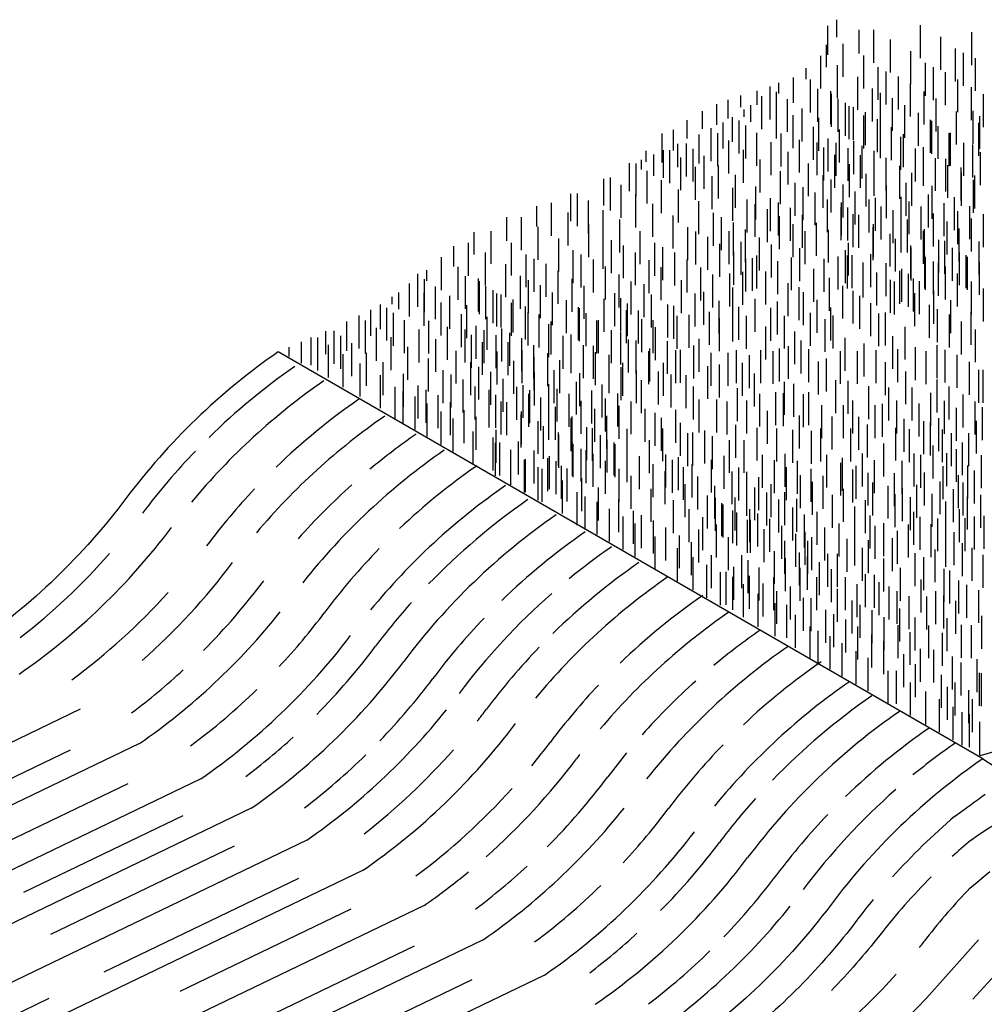
# Model space of a CAD drawing. Units: feet. Extents: x 10.4 to 91.5, y -1.3 to 33.7.
# Drawn here: x 16 to 16.9, y 4 to 4.9 of the extents above; entities that cross this region are included whole.
import ezdxf

# ---------------------------------------------------------------- set-up
doc = ezdxf.new("R2010")
doc.units = ezdxf.units.FT
doc.header["$LTSCALE"] = 40
doc.header["$MEASUREMENT"] = 0
doc.layers.get('0').update_dxf_attribs({"linetype": 'CONTINUOUS'})
for name, color, linetype in [('ENTRANCE', 3, 'CONTINUOUS'), ('GRASS', 60, 'CONTINUOUS'), ('SHADING', 33, 'CONTINUOUS')]:
    doc.layers.add(name, color=color, linetype=linetype)

msp = doc.modelspace()

# ---------------------------------------------------------------- linework, layer by layer
at = {"color": 3}
msp.add_line((16.86453, 4.22543), (16.21458, 4.60068), dxfattribs=at)
msp.add_lwpolyline([(16.21458, 4.60068, 0.080638), (16.074, 4.4654, -0.080638), (15.93341, 4.33011), (15.49454, 4.11896)], format="xyb", dxfattribs=at)
at = {"color": 1}
msp.add_lwpolyline([(16.86453, 4.22543), (16.8759, 4.21793), (16.88577, 4.21108), (16.89432, 4.20482), (16.90172, 4.19909), (16.90813, 4.19382), (16.91374, 4.18895), (16.91871, 4.18441), (16.92321, 4.18015), (16.9274, 4.1761), (16.93131, 4.17224), (16.93499, 4.16855), (16.93847, 4.16501), (16.94176, 4.1616), (16.9449, 4.1583), (16.94791, 4.1551), (16.95083, 4.15197), (16.95369, 4.14889), (16.95648, 4.14587), (16.96032, 4.14172)], dxfattribs=at)
msp.add_arc((16.97667, 3.86002), 0.60881, 142.63764, 143.11988, dxfattribs=at)
at = {"layer": 'ENTRANCE', "color": 60}
for p, q in [((16.72979, 4.89097), (16.72979, 4.9072)), ((16.72163, 4.87468), (16.72163, 4.90145)), ((16.75045, 4.87606), (16.75045, 4.89775)), ((16.76392, 4.86733), (16.76392, 4.89773)), ((16.80711, 4.87176), (16.80711, 4.90216)), ((16.7794, 4.85859), (16.7794, 4.88899)), ((16.82596, 4.86101), (16.82596, 4.89141)), ((16.85461, 4.86517), (16.85461, 4.89557)), ((16.72038, 4.86337), (16.72038, 4.88399)), ((16.73586, 4.85464), (16.73586, 4.88504)), ((16.79825, 4.84783), (16.79825, 4.87823)), ((16.83942, 4.85025), (16.83942, 4.88065)), ((16.7151, 4.84361), (16.7151, 4.87401)), ((16.75471, 4.84388), (16.75471, 4.87428)), ((16.84682, 4.84622), (16.84682, 4.87662)), ((16.85793, 4.84143), (16.85793, 4.87183)), ((16.70164, 4.85235), (16.70164, 4.8624)), ((16.73058, 4.83488), (16.73058, 4.86528)), ((16.76817, 4.83313), (16.76817, 4.86353)), ((16.77558, 4.82909), (16.77558, 4.85949)), ((16.81171, 4.83708), (16.81171, 4.86748)), ((16.81912, 4.83305), (16.81912, 4.86345)), ((16.74943, 4.82412), (16.74943, 4.85452)), ((16.78669, 4.8243), (16.78669, 4.8547)), ((16.83022, 4.82825), (16.83022, 4.85865)), ((16.45922, 4.50199), (16.45922, 4.53239)), ((16.63661, 4.50301), (16.63661, 4.53341)), ((16.75816, 4.50326), (16.75816, 4.53366)), ((16.39443, 4.49703), (16.39443, 4.52743)), ((16.41579, 4.49832), (16.41579, 4.52872)), ((16.47321, 4.49585), (16.47321, 4.52625)), ((16.47353, 4.49373), (16.47353, 4.52413)), ((16.49926, 4.50086), (16.49926, 4.53126)), ((16.50466, 4.50013), (16.50466, 4.53053)), ((16.51184, 4.4936), (16.51184, 4.524)), ((16.53641, 4.49947), (16.53641, 4.52987)), ((16.56933, 4.49983), (16.56933, 4.53023)), ((16.59254, 4.49525), (16.59254, 4.52565)), ((16.59722, 4.49587), (16.59722, 4.52627)), ((16.60809, 4.49784), (16.60809, 4.52824)), ((16.65648, 4.50043), (16.65648, 4.53083)), ((16.67463, 4.49956), (16.67463, 4.52996)), ((16.68948, 4.4985), (16.68948, 4.5289)), ((16.70663, 4.49757), (16.70663, 4.52797)), ((16.71524, 4.49956), (16.71524, 4.52996)), ((16.74289, 4.49956), (16.74289, 4.52996)), ((16.78437, 4.50043), (16.78437, 4.53083)), ((16.79698, 4.49896), (16.79698, 4.52936)), ((16.82744, 4.49888), (16.82744, 4.52928)), ((16.83579, 4.49526), (16.83579, 4.52566)), ((16.85183, 4.49526), (16.85183, 4.52566)), ((16.41303, 4.49142), (16.41303, 4.52182)), ((16.415, 4.48643), (16.415, 4.51683)), ((16.41909, 4.48672), (16.41909, 4.51712)), ((16.43636, 4.48772), (16.43636, 4.51812)), ((16.48611, 4.48647), (16.48611, 4.51687)), ((16.48668, 4.4851), (16.48668, 4.5155)), ((16.51812, 4.48938), (16.51812, 4.51978)), ((16.52446, 4.48674), (16.52446, 4.51714)), ((16.52552, 4.48534), (16.52552, 4.51574)), ((16.55698, 4.48887), (16.55698, 4.51927)), ((16.61513, 4.49262), (16.61513, 4.52302)), ((16.63076, 4.48905), (16.63076, 4.51945)), ((16.64444, 4.48905), (16.64444, 4.51945)), ((16.77314, 4.48576), (16.77314, 4.51616)), ((16.81872, 4.48388), (16.81872, 4.51428)), ((16.84597, 4.4869), (16.84597, 4.5173)), ((16.42919, 4.47999), (16.42919, 4.51039)), ((16.42931, 4.47817), (16.42931, 4.50857)), ((16.45066, 4.47946), (16.45066, 4.50986)), ((16.49408, 4.48106), (16.49408, 4.51146)), ((16.49874, 4.4796), (16.49874, 4.51)), ((16.50519, 4.47627), (16.50519, 4.50667)), ((16.53663, 4.48055), (16.53663, 4.51095)), ((16.57219, 4.47557), (16.57219, 4.50597)), ((16.6613, 4.47535), (16.6613, 4.50575)), ((16.68241, 4.47627), (16.68241, 4.50667)), ((16.72076, 4.47551), (16.72076, 4.50591)), ((16.75349, 4.47673), (16.75349, 4.50713)), ((16.80112, 4.47657), (16.80112, 4.50697)), ((16.80738, 4.47549), (16.80738, 4.50589)), ((16.83134, 4.47702), (16.83134, 4.50742)), ((16.84046, 4.48076), (16.84046, 4.51116)), ((16.86323, 4.47503), (16.86323, 4.50543)), ((16.44189, 4.47091), (16.44189, 4.50131)), ((16.44265, 4.47126), (16.44265, 4.50166)), ((16.46324, 4.4722), (16.46324, 4.5026)), ((16.465, 4.47414), (16.465, 4.50454)), ((16.47106, 4.46944), (16.47106, 4.49984)), ((16.51639, 4.4698), (16.51639, 4.5002)), ((16.54783, 4.47408), (16.54783, 4.50448)), ((16.56055, 4.46674), (16.56055, 4.49714)), ((16.57825, 4.47087), (16.57825, 4.50127)), ((16.58387, 4.47334), (16.58387, 4.50374)), ((16.59649, 4.46648), (16.59649, 4.49688)), ((16.61443, 4.47093), (16.61443, 4.50133)), ((16.62614, 4.47444), (16.62614, 4.50484)), ((16.6724, 4.47056), (16.6724, 4.50096)), ((16.69361, 4.4698), (16.69361, 4.5002)), ((16.73348, 4.46817), (16.73348, 4.49857)), ((16.73506, 4.47265), (16.73506, 4.50305)), ((16.76456, 4.47034), (16.76456, 4.50074)), ((16.79023, 4.46978), (16.79023, 4.50018)), ((16.45451, 4.46404), (16.45451, 4.49444)), ((16.45813, 4.46252), (16.45813, 4.49292)), ((16.47587, 4.46533), (16.47587, 4.49573)), ((16.48116, 4.46272), (16.48116, 4.49312)), ((16.52911, 4.46246), (16.52911, 4.49286)), ((16.57162, 4.46035), (16.57162, 4.49075)), ((16.58835, 4.46415), (16.58835, 4.49455)), ((16.63328, 4.46017), (16.63328, 4.49057)), ((16.6396, 4.46369), (16.6396, 4.49409)), ((16.647, 4.45966), (16.647, 4.49006)), ((16.68361, 4.46409), (16.68361, 4.49449)), ((16.69632, 4.45675), (16.69632, 4.48715)), ((16.70633, 4.46246), (16.70633, 4.49286)), ((16.74455, 4.46178), (16.74455, 4.49218)), ((16.74777, 4.46531), (16.74777, 4.49571)), ((16.75884, 4.45892), (16.75884, 4.48932)), ((16.78309, 4.45836), (16.78309, 4.48876)), ((16.8108, 4.45918), (16.8108, 4.48958)), ((16.82795, 4.46489), (16.82795, 4.49529)), ((16.84226, 4.45663), (16.84226, 4.48703)), ((16.85088, 4.46558), (16.85088, 4.49598)), ((16.85694, 4.46088), (16.85694, 4.49128)), ((16.47698, 4.45176), (16.47698, 4.48216)), ((16.49462, 4.45398), (16.49462, 4.48438)), ((16.54017, 4.45607), (16.54017, 4.48647)), ((16.59015, 4.44838), (16.59015, 4.47878)), ((16.60181, 4.45541), (16.60181, 4.48581)), ((16.64675, 4.44942), (16.64675, 4.47982)), ((16.65811, 4.45486), (16.65811, 4.48526)), ((16.66931, 4.4484), (16.66931, 4.4788)), ((16.70739, 4.45036), (16.70739, 4.48076)), ((16.71739, 4.45607), (16.71739, 4.48647)), ((16.76308, 4.4498), (16.76308, 4.4802)), ((16.80366, 4.44776), (16.80366, 4.47816)), ((16.82511, 4.45092), (16.82511, 4.48132)), ((16.84659, 4.44989), (16.84659, 4.48029)), ((16.49045, 4.44101), (16.49045, 4.47141)), ((16.5101, 4.44524), (16.5101, 4.47564)), ((16.55871, 4.44409), (16.55871, 4.47449)), ((16.61729, 4.44667), (16.61729, 4.47707)), ((16.65415, 4.44539), (16.65415, 4.47579)), ((16.66526, 4.44059), (16.66526, 4.47099)), ((16.68203, 4.44105), (16.68203, 4.47145)), ((16.72592, 4.43839), (16.72592, 4.46879)), ((16.73592, 4.44409), (16.73592, 4.47449)), ((16.77737, 4.44695), (16.77737, 4.47735)), ((16.78365, 4.4392), (16.78365, 4.4696)), ((16.79062, 4.44473), (16.79062, 4.47513)), ((16.81797, 4.4395), (16.81797, 4.4699)), ((16.83769, 4.44366), (16.83769, 4.47406)), ((16.86275, 4.43846), (16.86275, 4.46886)), ((16.49785, 4.43698), (16.49785, 4.46738)), ((16.50896, 4.43218), (16.50896, 4.46258)), ((16.52895, 4.43449), (16.52895, 4.46489)), ((16.57927, 4.43349), (16.57927, 4.46389)), ((16.61072, 4.43778), (16.61072, 4.46818)), ((16.61792, 4.43562), (16.61792, 4.46602)), ((16.62398, 4.43091), (16.62398, 4.46131)), ((16.62503, 4.42951), (16.62503, 4.45991)), ((16.63614, 4.43592), (16.63614, 4.46632)), ((16.67646, 4.43413), (16.67646, 4.46453)), ((16.6931, 4.43466), (16.6931, 4.46506)), ((16.75649, 4.43349), (16.75649, 4.46389)), ((16.79794, 4.43635), (16.79794, 4.46675)), ((16.83055, 4.43224), (16.83055, 4.46264)), ((16.85032, 4.43679), (16.85032, 4.46719)), ((16.52016, 4.42572), (16.52016, 4.45612)), ((16.54241, 4.42373), (16.54241, 4.45413)), ((16.59358, 4.42523), (16.59358, 4.45563)), ((16.63408, 4.42419), (16.63408, 4.45459)), ((16.63761, 4.42225), (16.63761, 4.45265)), ((16.6496, 4.42516), (16.6496, 4.45556)), ((16.65701, 4.42113), (16.65701, 4.45153)), ((16.68918, 4.42678), (16.68918, 4.45718)), ((16.70024, 4.42039), (16.70024, 4.45079)), ((16.71163, 4.42269), (16.71163, 4.45309)), ((16.74649, 4.42779), (16.74649, 4.45819)), ((16.80086, 4.42277), (16.80086, 4.45317)), ((16.84317, 4.42538), (16.84317, 4.45578)), ((16.53288, 4.41837), (16.53288, 4.44877)), ((16.54394, 4.41198), (16.54394, 4.44238)), ((16.54982, 4.4197), (16.54982, 4.4501)), ((16.56093, 4.41491), (16.56093, 4.44531)), ((16.60616, 4.41797), (16.60616, 4.44837)), ((16.61879, 4.41111), (16.61879, 4.44151)), ((16.64754, 4.41545), (16.64754, 4.44585)), ((16.65023, 4.41539), (16.65023, 4.44579)), ((16.66812, 4.41633), (16.66812, 4.44673)), ((16.7322, 4.41209), (16.7322, 4.44249)), ((16.7608, 4.41952), (16.7608, 4.44992)), ((16.77338, 4.41226), (16.77338, 4.44266)), ((16.79601, 4.41111), (16.79601, 4.44151)), ((16.80692, 4.41807), (16.80692, 4.44847)), ((16.81702, 4.41135), (16.81702, 4.44175)), ((16.82316, 4.41681), (16.82316, 4.44721)), ((16.84846, 4.41705), (16.84846, 4.44745)), ((16.85694, 4.41859), (16.85694, 4.44899)), ((16.86595, 4.41922), (16.86595, 4.44962)), ((16.57213, 4.40844), (16.57213, 4.43884)), ((16.60261, 4.40642), (16.60261, 4.43682)), ((16.66303, 4.40671), (16.66303, 4.43711)), ((16.67932, 4.40987), (16.67932, 4.44027)), ((16.69203, 4.40252), (16.69203, 4.43292)), ((16.70082, 4.40422), (16.70082, 4.43462)), ((16.71877, 4.40842), (16.71877, 4.43882)), ((16.74651, 4.40383), (16.74651, 4.43423)), ((16.76513, 4.40993), (16.76513, 4.44033)), ((16.786, 4.4054), (16.786, 4.4358)), ((16.83048, 4.40261), (16.83048, 4.43301)), ((16.8381, 4.40396), (16.8381, 4.43436)), ((16.56248, 4.40001), (16.56248, 4.43041)), ((16.58485, 4.4011), (16.58485, 4.4315)), ((16.59591, 4.39471), (16.59591, 4.42511)), ((16.62994, 4.39941), (16.62994, 4.42981)), ((16.68187, 4.39596), (16.68187, 4.42636)), ((16.7031, 4.39614), (16.7031, 4.42654)), ((16.70688, 4.39952), (16.70688, 4.42992)), ((16.73934, 4.39782), (16.73934, 4.42822)), ((16.75909, 4.39656), (16.75909, 4.42696)), ((16.78129, 4.3985), (16.78129, 4.4289)), ((16.84596, 4.39387), (16.84596, 4.42427)), ((16.58304, 4.38941), (16.58304, 4.41981)), ((16.67257, 4.38667), (16.67257, 4.41707)), ((16.69534, 4.38521), (16.69534, 4.41561)), ((16.72163, 4.38416), (16.72163, 4.41456)), ((16.73044, 4.38406), (16.73044, 4.41446)), ((16.75365, 4.38956), (16.75365, 4.41996)), ((16.80226, 4.38477), (16.80226, 4.41517)), ((16.82049, 4.38822), (16.82049, 4.41862)), ((16.85477, 4.38948), (16.85477, 4.41988)), ((16.59735, 4.38115), (16.59735, 4.41155)), ((16.61444, 4.38273), (16.61444, 4.41313)), ((16.64222, 4.38282), (16.64222, 4.41322)), ((16.64828, 4.37811), (16.64828, 4.40851)), ((16.68267, 4.37995), (16.68267, 4.41035)), ((16.70274, 4.38117), (16.70274, 4.41157)), ((16.71385, 4.37638), (16.71385, 4.40678)), ((16.77331, 4.37978), (16.77331, 4.41018)), ((16.81023, 4.38103), (16.81023, 4.41143)), ((16.86481, 4.38312), (16.86481, 4.41352)), ((16.60993, 4.37388), (16.60993, 4.40428)), ((16.62256, 4.36702), (16.62256, 4.39742)), ((16.6278, 4.36742), (16.6278, 4.39782)), ((16.63501, 4.37213), (16.63501, 4.40253)), ((16.65838, 4.37139), (16.65838, 4.40179)), ((16.69614, 4.37121), (16.69614, 4.40161)), ((16.72505, 4.36991), (16.72505, 4.40031)), ((16.78879, 4.37104), (16.78879, 4.40144)), ((16.82908, 4.37027), (16.82908, 4.40067)), ((16.83416, 4.36863), (16.83416, 4.39903)), ((16.63386, 4.36272), (16.63386, 4.39312)), ((16.64932, 4.36387), (16.64932, 4.39427)), ((16.6619, 4.35661), (16.6619, 4.38701)), ((16.67184, 4.36265), (16.67184, 4.39305)), ((16.71162, 4.36248), (16.71162, 4.39288)), ((16.73777, 4.36257), (16.73777, 4.39297)), ((16.75651, 4.3653), (16.75651, 4.3957)), ((16.76477, 4.36457), (16.76477, 4.39497)), ((16.76909, 4.35804), (16.76909, 4.38844)), ((16.80764, 4.36028), (16.80764, 4.39068)), ((16.84254, 4.35952), (16.84254, 4.38992)), ((16.64396, 4.356), (16.64396, 4.3864)), ((16.67453, 4.34975), (16.67453, 4.38015)), ((16.68732, 4.35391), (16.68732, 4.38431)), ((16.73047, 4.35172), (16.73047, 4.38212)), ((16.74883, 4.35618), (16.74883, 4.38658)), ((16.77823, 4.35381), (16.77823, 4.38421)), ((16.78564, 4.34978), (16.78564, 4.38018)), ((16.82111, 4.34953), (16.82111, 4.37993)), ((16.84995, 4.35549), (16.84995, 4.38589)), ((16.86106, 4.35069), (16.86106, 4.38109)), ((16.65742, 4.34726), (16.65742, 4.37766)), ((16.6729, 4.33852), (16.6729, 4.36892)), ((16.69924, 4.34337), (16.69924, 4.37377)), ((16.70617, 4.34316), (16.70617, 4.37356)), ((16.74393, 4.34097), (16.74393, 4.37137)), ((16.79674, 4.34498), (16.79674, 4.37538)), ((16.81308, 4.34477), (16.81308, 4.37517)), ((16.82851, 4.3455), (16.82851, 4.3759)), ((16.83962, 4.3407), (16.83962, 4.3711)), ((16.68378, 4.33706), (16.68378, 4.36746)), ((16.71963, 4.33241), (16.71963, 4.36281)), ((16.75134, 4.33694), (16.75134, 4.36734)), ((16.76244, 4.33214), (16.76244, 4.36254)), ((16.78794, 4.3336), (16.78794, 4.364)), ((16.69175, 4.32777), (16.69175, 4.35817)), ((16.72704, 4.32837), (16.72704, 4.35877)), ((16.73815, 4.32358), (16.73815, 4.35398)), ((16.77364, 4.32567), (16.77364, 4.35607)), ((16.80224, 4.32534), (16.80224, 4.35574)), ((16.83173, 4.32479), (16.83173, 4.35519)), ((16.86354, 4.32689), (16.86354, 4.35729)), ((16.70522, 4.31701), (16.70522, 4.34741)), ((16.71262, 4.31298), (16.71262, 4.34338)), ((16.74935, 4.31711), (16.74935, 4.34751)), ((16.78636, 4.31833), (16.78636, 4.34873)), ((16.79743, 4.31194), (16.79743, 4.34234)), ((16.81482, 4.31808), (16.81482, 4.34848)), ((16.82745, 4.31122), (16.82745, 4.34162)), ((16.84504, 4.31849), (16.84504, 4.34889)), ((16.85415, 4.31819), (16.85415, 4.34859)), ((16.72373, 4.30819), (16.72373, 4.33859)), ((16.76207, 4.30977), (16.76207, 4.34017)), ((16.77313, 4.30338), (16.77313, 4.33378)), ((16.73493, 4.30172), (16.73493, 4.33212)), ((16.74765, 4.29438), (16.74765, 4.32478)), ((16.80705, 4.29635), (16.80705, 4.32675)), ((16.81941, 4.29566), (16.81941, 4.32606)), ((16.75871, 4.28799), (16.75871, 4.31839)), ((16.79166, 4.29141), (16.79166, 4.32181)), ((16.83653, 4.28937), (16.83653, 4.31977)), ((16.85932, 4.28694), (16.85932, 4.31734)), ((16.77724, 4.27601), (16.77724, 4.30641)), ((16.78497, 4.27601), (16.78497, 4.30641)), ((16.80254, 4.28233), (16.80254, 4.31273)), ((16.84473, 4.28391), (16.84473, 4.31431)), ((16.82654, 4.27254), (16.82654, 4.30294)), ((16.86153, 4.27437), (16.86153, 4.30477)), ((16.86342, 4.27384), (16.86342, 4.30424)), ((16.79781, 4.26541), (16.79781, 4.29581)), ((16.81212, 4.25715), (16.81212, 4.28755)), ((16.83206, 4.26128), (16.83206, 4.29168)), ((16.83912, 4.26528), (16.83912, 4.29568)), ((16.85175, 4.25842), (16.85175, 4.28882)), ((16.8247, 4.24989), (16.8247, 4.28029)), ((16.85511, 4.25007), (16.85511, 4.28047)), ((16.83733, 4.24303), (16.83733, 4.27343)), ((16.84539, 4.23811), (16.84539, 4.26851)), ((16.85244, 4.23602), (16.85244, 4.26642)), ((16.86196, 4.22899), (16.86196, 4.25939))]:
    msp.add_line(p, q, dxfattribs=at)
at = {"layer": 'ENTRANCE'}
msp.add_line((16.86133, 4.22823), (18.32729, 4.64759), dxfattribs=at)
at = {"layer": 'GRASS', "color": 60}
for p, q in [((16.69003, 4.83044), (16.69003, 4.85402)), ((16.70552, 4.8217), (16.70552, 4.8521)), ((16.84143, 4.82178), (16.84143, 4.85218)), ((16.65633, 4.82874), (16.65633, 4.84163)), ((16.66833, 4.81504), (16.66833, 4.84544)), ((16.67657, 4.83918), (16.67657, 4.84905)), ((16.71237, 4.81312), (16.71237, 4.84352)), ((16.72437, 4.81095), (16.72437, 4.84135)), ((16.7629, 4.81337), (16.7629, 4.84377)), ((16.79789, 4.81783), (16.79789, 4.84823)), ((16.85414, 4.81444), (16.85414, 4.84484)), ((16.62962, 4.81615), (16.62962, 4.83318)), ((16.64149, 4.82652), (16.64149, 4.83713)), ((16.66074, 4.80624), (16.66074, 4.83664)), ((16.67439, 4.81033), (16.67439, 4.84073)), ((16.68449, 4.80361), (16.68449, 4.83401)), ((16.72506, 4.80845), (16.72506, 4.83885)), ((16.73112, 4.80374), (16.73112, 4.83414)), ((16.7703, 4.80933), (16.7703, 4.83973)), ((16.78141, 4.80454), (16.78141, 4.83494)), ((16.81061, 4.81049), (16.81061, 4.84089)), ((16.82167, 4.8041), (16.82167, 4.8345)), ((16.86521, 4.80805), (16.86521, 4.83845)), ((16.61923, 4.81022), (16.61923, 4.82925)), ((16.64458, 4.81767), (16.64458, 4.82425)), ((16.65064, 4.81297), (16.65064, 4.82826)), ((16.6742, 4.79751), (16.6742, 4.82791)), ((16.69795, 4.79487), (16.69795, 4.82527)), ((16.73783, 4.80019), (16.73783, 4.83059)), ((16.74122, 4.79702), (16.74122, 4.82742)), ((16.74523, 4.79616), (16.74523, 4.82656)), ((16.79261, 4.79807), (16.79261, 4.82847)), ((16.85568, 4.79264), (16.85568, 4.82304)), ((16.59178, 4.79762), (16.59178, 4.81442)), ((16.60588, 4.80651), (16.60588, 4.82292)), ((16.63379, 4.7945), (16.63379, 4.8174)), ((16.63984, 4.78392), (16.63984, 4.81432)), ((16.68968, 4.78877), (16.68968, 4.81917)), ((16.71343, 4.78613), (16.71343, 4.81653)), ((16.75468, 4.78828), (16.75468, 4.81868)), ((16.75634, 4.79137), (16.75634, 4.82177)), ((16.76754, 4.7849), (16.76754, 4.8153)), ((16.80533, 4.79073), (16.80533, 4.82113)), ((16.81639, 4.78434), (16.81639, 4.81474)), ((16.8402, 4.79213), (16.8402, 4.82253)), ((16.86174, 4.78794), (16.86174, 4.81834)), ((16.57916, 4.78651), (16.57916, 4.80554)), ((16.61411, 4.77678), (16.61411, 4.80718)), ((16.62492, 4.78839), (16.62492, 4.81245)), ((16.6459, 4.77921), (16.6459, 4.80961)), ((16.70853, 4.77801), (16.70853, 4.80841)), ((16.73228, 4.77538), (16.73228, 4.80578)), ((16.77017, 4.77955), (16.77017, 4.80995)), ((16.78026, 4.77756), (16.78026, 4.80796)), ((16.81742, 4.78342), (16.81742, 4.81382)), ((16.82348, 4.77871), (16.82348, 4.80911)), ((16.86077, 4.78153), (16.86077, 4.81193)), ((16.56878, 4.7754), (16.56878, 4.80217)), ((16.60291, 4.77466), (16.60291, 4.80143)), ((16.62017, 4.77208), (16.62017, 4.80248)), ((16.63027, 4.76536), (16.63027, 4.79576)), ((16.65599, 4.77249), (16.65599, 4.80289)), ((16.67843, 4.77191), (16.67843, 4.80231)), ((16.69555, 4.76611), (16.69555, 4.79651)), ((16.722, 4.76726), (16.722, 4.79766)), ((16.78901, 4.76879), (16.78901, 4.79919)), ((16.79133, 4.77117), (16.79133, 4.80157)), ((16.83358, 4.77199), (16.83358, 4.80239)), ((16.83493, 4.77237), (16.83493, 4.80277)), ((16.56989, 4.76122), (16.56989, 4.78675)), ((16.57595, 4.75652), (16.57595, 4.78692)), ((16.58334, 4.7713), (16.58334, 4.79262)), ((16.59125, 4.76251), (16.59125, 4.79291)), ((16.5973, 4.75781), (16.5973, 4.78821)), ((16.64373, 4.75662), (16.64373, 4.78702)), ((16.66946, 4.76375), (16.66946, 4.79415)), ((16.71187, 4.76366), (16.71187, 4.79406)), ((16.71793, 4.75895), (16.71793, 4.78935)), ((16.7294, 4.76323), (16.7294, 4.79363)), ((16.74051, 4.75843), (16.74051, 4.78883)), ((16.74574, 4.76463), (16.74574, 4.79503)), ((16.75315, 4.76059), (16.75315, 4.79099)), ((16.80248, 4.75804), (16.80248, 4.78844)), ((16.80986, 4.75919), (16.80986, 4.78959)), ((16.84704, 4.76326), (16.84704, 4.79366)), ((16.85549, 4.76177), (16.85549, 4.79217)), ((16.54971, 4.76916), (16.54971, 4.77799)), ((16.55394, 4.77614), (16.55394, 4.7862)), ((16.56102, 4.76306), (16.56102, 4.7829)), ((16.58604, 4.7498), (16.58604, 4.7802)), ((16.6074, 4.75109), (16.6074, 4.78149)), ((16.65921, 4.74788), (16.65921, 4.77828)), ((16.68494, 4.75502), (16.68494, 4.78542)), ((16.72803, 4.75223), (16.72803, 4.78263)), ((16.75171, 4.75196), (16.75171, 4.78236)), ((16.76426, 4.7558), (16.76426, 4.7862)), ((16.77546, 4.74933), (16.77546, 4.77973)), ((16.80988, 4.75401), (16.80988, 4.78441)), ((16.82099, 4.74921), (16.82099, 4.77961)), ((16.83043, 4.74859), (16.83043, 4.77899)), ((16.86252, 4.75452), (16.86252, 4.78492)), ((16.53869, 4.74896), (16.53869, 4.77496)), ((16.54475, 4.74426), (16.54475, 4.77466)), ((16.59951, 4.74106), (16.59951, 4.77146)), ((16.62086, 4.74235), (16.62086, 4.77275)), ((16.70379, 4.74426), (16.70379, 4.77466)), ((16.74149, 4.74349), (16.74149, 4.77389)), ((16.76443, 4.74462), (16.76443, 4.77502)), ((16.78818, 4.74199), (16.78818, 4.77239)), ((16.83219, 4.74274), (16.83219, 4.77314)), ((16.84474, 4.74033), (16.84474, 4.77073)), ((16.51495, 4.73579), (16.51495, 4.76026)), ((16.521, 4.73108), (16.521, 4.76148)), ((16.55485, 4.73753), (16.55485, 4.76793)), ((16.61499, 4.73232), (16.61499, 4.76272)), ((16.63635, 4.73361), (16.63635, 4.76401)), ((16.67806, 4.73713), (16.67806, 4.76753)), ((16.71725, 4.73351), (16.71725, 4.76391)), ((16.72466, 4.72947), (16.72466, 4.75987)), ((16.75697, 4.73476), (16.75697, 4.76516)), ((16.79924, 4.7356), (16.79924, 4.766)), ((16.84491, 4.7354), (16.84491, 4.7658)), ((16.85597, 4.72901), (16.85597, 4.75941)), ((16.85732, 4.73307), (16.85732, 4.76347)), ((16.5311, 4.72436), (16.5311, 4.75476)), ((16.56831, 4.7288), (16.56831, 4.7592)), ((16.5838, 4.72006), (16.5838, 4.75046)), ((16.63384, 4.72157), (16.63384, 4.75197)), ((16.6552, 4.72286), (16.6552, 4.75326)), ((16.69153, 4.72637), (16.69153, 4.75677)), ((16.69893, 4.72234), (16.69893, 4.75274)), ((16.73576, 4.72468), (16.73576, 4.75508)), ((16.77582, 4.724), (16.77582, 4.7544)), ((16.79403, 4.72626), (16.79403, 4.75666)), ((16.81777, 4.72362), (16.81777, 4.75402)), ((16.4846, 4.7213), (16.4846, 4.74646)), ((16.49066, 4.71659), (16.49066, 4.74699)), ((16.54457, 4.71562), (16.54457, 4.74602)), ((16.66866, 4.7121), (16.66866, 4.7425)), ((16.71004, 4.71754), (16.71004, 4.74794)), ((16.72124, 4.71108), (16.72124, 4.74148)), ((16.74697, 4.71821), (16.74697, 4.74861)), ((16.75968, 4.71087), (16.75968, 4.74127)), ((16.76561, 4.71257), (16.76561, 4.74297)), ((16.78928, 4.71325), (16.78928, 4.74365)), ((16.81459, 4.71566), (16.81459, 4.74606)), ((16.83834, 4.71302), (16.83834, 4.74342)), ((16.45326, 4.71646), (16.45326, 4.73505)), ((16.46672, 4.70772), (16.46672, 4.73812)), ((16.50076, 4.70987), (16.50076, 4.74027)), ((16.56005, 4.70688), (16.56005, 4.73728)), ((16.60265, 4.7093), (16.60265, 4.7397)), ((16.6473, 4.71081), (16.6473, 4.74121)), ((16.65471, 4.70678), (16.65471, 4.73718)), ((16.66581, 4.70199), (16.66581, 4.73239)), ((16.67606, 4.70807), (16.67606, 4.73847)), ((16.68717, 4.70327), (16.68717, 4.73367)), ((16.73396, 4.70373), (16.73396, 4.73413)), ((16.73416, 4.70829), (16.73416, 4.73869)), ((16.74022, 4.70358), (16.74022, 4.73398)), ((16.77075, 4.70448), (16.77075, 4.73488)), ((16.79669, 4.70922), (16.79669, 4.73962)), ((16.8078, 4.70442), (16.8078, 4.73482)), ((16.8289, 4.7074), (16.8289, 4.7378)), ((16.85265, 4.70476), (16.85265, 4.73516)), ((16.42555, 4.70328), (16.42555, 4.72497)), ((16.43902, 4.69454), (16.43902, 4.72494)), ((16.48221, 4.69898), (16.48221, 4.72938)), ((16.51422, 4.70113), (16.51422, 4.73153)), ((16.5789, 4.69613), (16.5789, 4.72653)), ((16.61611, 4.69855), (16.61611, 4.72895)), ((16.62351, 4.69452), (16.62351, 4.72492)), ((16.67702, 4.69552), (16.67702, 4.72592)), ((16.69837, 4.69681), (16.69837, 4.72721)), ((16.74502, 4.69735), (16.74502, 4.72775)), ((16.75032, 4.69686), (16.75032, 4.72726)), ((16.78176, 4.70114), (16.78176, 4.73154)), ((16.819, 4.69795), (16.819, 4.72835)), ((16.84148, 4.70013), (16.84148, 4.73053)), ((16.85411, 4.69327), (16.85411, 4.72367)), ((16.86523, 4.6975), (16.86523, 4.7279)), ((16.4545, 4.68581), (16.4545, 4.71621)), ((16.50105, 4.68823), (16.50105, 4.71863)), ((16.5297, 4.69239), (16.5297, 4.72279)), ((16.59236, 4.68538), (16.59236, 4.71578)), ((16.63462, 4.68972), (16.63462, 4.72012)), ((16.68973, 4.68818), (16.68973, 4.71858)), ((16.71109, 4.68946), (16.71109, 4.71986)), ((16.76356, 4.68537), (16.76356, 4.71577)), ((16.76378, 4.68812), (16.76378, 4.71852)), ((16.78928, 4.69251), (16.78928, 4.72291)), ((16.79523, 4.6924), (16.79523, 4.7228)), ((16.81071, 4.68367), (16.81071, 4.71407)), ((16.83171, 4.69061), (16.83171, 4.72101)), ((16.84278, 4.68422), (16.84278, 4.71462)), ((16.39548, 4.69059), (16.39548, 4.71121)), ((16.41096, 4.68186), (16.41096, 4.71226)), ((16.47335, 4.67505), (16.47335, 4.70545)), ((16.51452, 4.67747), (16.51452, 4.70787)), ((16.54855, 4.68164), (16.54855, 4.71204)), ((16.59977, 4.68134), (16.59977, 4.71174)), ((16.61087, 4.67655), (16.61087, 4.70695)), ((16.63047, 4.68169), (16.63047, 4.71209)), ((16.64582, 4.68325), (16.64582, 4.71365)), ((16.65854, 4.67591), (16.65854, 4.70631)), ((16.7008, 4.68179), (16.7008, 4.71219)), ((16.72216, 4.68308), (16.72216, 4.71348)), ((16.77927, 4.67938), (16.77927, 4.70978)), ((16.78412, 4.67477), (16.78412, 4.70517)), ((16.80985, 4.68191), (16.80985, 4.71231)), ((16.37674, 4.67957), (16.37674, 4.69832)), ((16.3902, 4.67083), (16.3902, 4.70123)), ((16.42981, 4.6711), (16.42981, 4.7015)), ((16.52192, 4.67344), (16.52192, 4.70384)), ((16.53303, 4.66864), (16.53303, 4.69904)), ((16.56202, 4.67089), (16.56202, 4.70129)), ((16.56942, 4.66685), (16.56942, 4.69725)), ((16.62207, 4.67008), (16.62207, 4.70048)), ((16.64174, 4.67194), (16.64174, 4.70234)), ((16.66961, 4.66952), (16.66961, 4.69992)), ((16.69584, 4.66594), (16.69584, 4.69634)), ((16.74069, 4.6711), (16.74069, 4.7015)), ((16.79812, 4.66863), (16.79812, 4.69903)), ((16.79843, 4.66651), (16.79843, 4.69691)), ((16.82416, 4.67364), (16.82416, 4.70404)), ((16.82956, 4.67291), (16.82956, 4.70331)), ((16.83674, 4.66638), (16.83674, 4.69678)), ((16.86131, 4.67225), (16.86131, 4.70265)), ((16.36513, 4.65766), (16.36513, 4.68806)), ((16.40568, 4.66209), (16.40568, 4.69249)), ((16.44327, 4.66035), (16.44327, 4.69075)), ((16.48681, 4.6643), (16.48681, 4.6947)), ((16.49422, 4.66027), (16.49422, 4.69067)), ((16.54423, 4.66218), (16.54423, 4.69258)), ((16.58053, 4.66206), (16.58053, 4.69246)), ((16.63479, 4.66274), (16.63479, 4.69314)), ((16.64586, 4.65635), (16.64586, 4.68675)), ((16.65226, 4.65694), (16.65226, 4.68734)), ((16.65602, 4.65919), (16.65602, 4.68959)), ((16.68814, 4.65755), (16.68814, 4.68795)), ((16.73116, 4.65844), (16.73116, 4.68884)), ((16.73793, 4.6642), (16.73793, 4.6946)), ((16.7399, 4.65921), (16.7399, 4.68961)), ((16.74399, 4.6595), (16.74399, 4.6899)), ((16.76126, 4.6605), (16.76126, 4.6909)), ((16.81101, 4.65925), (16.81101, 4.68965)), ((16.81158, 4.65788), (16.81158, 4.68828)), ((16.84302, 4.66216), (16.84302, 4.69256)), ((16.84936, 4.65952), (16.84936, 4.68992)), ((16.85043, 4.65812), (16.85043, 4.68852)), ((16.38061, 4.64892), (16.38061, 4.67932)), ((16.42453, 4.65134), (16.42453, 4.68174)), ((16.45068, 4.65631), (16.45068, 4.68671)), ((16.46178, 4.65152), (16.46178, 4.68192)), ((16.50532, 4.65547), (16.50532, 4.68587)), ((16.51653, 4.649), (16.51653, 4.6794)), ((16.55695, 4.65483), (16.55695, 4.68523)), ((16.56801, 4.64845), (16.56801, 4.67885)), ((16.59173, 4.65559), (16.59173, 4.68599)), ((16.60445, 4.64825), (16.60445, 4.67865)), ((16.67556, 4.65393), (16.67556, 4.68433)), ((16.71839, 4.65619), (16.71839, 4.68659)), ((16.75409, 4.65278), (16.75409, 4.68318)), ((16.75421, 4.65095), (16.75421, 4.68135)), ((16.77557, 4.65224), (16.77557, 4.68264)), ((16.81898, 4.65384), (16.81898, 4.68424)), ((16.82364, 4.65238), (16.82364, 4.68278)), ((16.83009, 4.64905), (16.83009, 4.67945)), ((16.86153, 4.65333), (16.86153, 4.68373)), ((16.34343, 4.64225), (16.34343, 4.67265)), ((16.35167, 4.6664), (16.35167, 4.67627)), ((16.38747, 4.64034), (16.38747, 4.67074)), ((16.43799, 4.64059), (16.43799, 4.67099)), ((16.47299, 4.64505), (16.47299, 4.67545)), ((16.52924, 4.64166), (16.52924, 4.67206)), ((16.61551, 4.64186), (16.61551, 4.67226)), ((16.63122, 4.64268), (16.63122, 4.67308)), ((16.64325, 4.64418), (16.64325, 4.67458)), ((16.66439, 4.64438), (16.66439, 4.67478)), ((16.70871, 4.64695), (16.70871, 4.67735)), ((16.72302, 4.63869), (16.72302, 4.66909)), ((16.76679, 4.64369), (16.76679, 4.67409)), ((16.78815, 4.64498), (16.78815, 4.67538)), ((16.7899, 4.64693), (16.7899, 4.67733)), ((16.79596, 4.64222), (16.79596, 4.67262)), ((16.84129, 4.64258), (16.84129, 4.67298)), ((16.33584, 4.63346), (16.33584, 4.66386)), ((16.34949, 4.63755), (16.34949, 4.66795)), ((16.35958, 4.63083), (16.35958, 4.66123)), ((16.39946, 4.63817), (16.39946, 4.66857)), ((16.40016, 4.63567), (16.40016, 4.66607)), ((16.40622, 4.63096), (16.40622, 4.66136)), ((16.4454, 4.63655), (16.4454, 4.66695)), ((16.45651, 4.63176), (16.45651, 4.66216)), ((16.4857, 4.63771), (16.4857, 4.66811)), ((16.49677, 4.63132), (16.49677, 4.66172)), ((16.54031, 4.63527), (16.54031, 4.66567)), ((16.55225, 4.63272), (16.55225, 4.66312)), ((16.58655, 4.63647), (16.58655, 4.66687)), ((16.63404, 4.62989), (16.63404, 4.66029)), ((16.68496, 4.63378), (16.68496, 4.66418)), ((16.69509, 4.62993), (16.69509, 4.66033)), ((16.7356, 4.63142), (16.7356, 4.66182)), ((16.77941, 4.63682), (16.77941, 4.66722)), ((16.78304, 4.6353), (16.78304, 4.6657)), ((16.80077, 4.63811), (16.80077, 4.66851)), ((16.80606, 4.6355), (16.80606, 4.6659)), ((16.85401, 4.63524), (16.85401, 4.66564)), ((16.31968, 4.64489), (16.31968, 4.65147)), ((16.32574, 4.64018), (16.32574, 4.65548)), ((16.3493, 4.62473), (16.3493, 4.65513)), ((16.37305, 4.62209), (16.37305, 4.65249)), ((16.41293, 4.62741), (16.41293, 4.65781)), ((16.41632, 4.62424), (16.41632, 4.65464)), ((16.42033, 4.62338), (16.42033, 4.65378)), ((16.46771, 4.62529), (16.46771, 4.65569)), ((16.52518, 4.62461), (16.52518, 4.65501)), ((16.55884, 4.6233), (16.55884, 4.6537)), ((16.59936, 4.62407), (16.59936, 4.65447)), ((16.60712, 4.62587), (16.60712, 4.65627)), ((16.69927, 4.62551), (16.69927, 4.65591)), ((16.74512, 4.62683), (16.74512, 4.65723)), ((16.75118, 4.62213), (16.75118, 4.65253)), ((16.80189, 4.62455), (16.80189, 4.65495)), ((16.81952, 4.62676), (16.81952, 4.65716)), ((16.86508, 4.62885), (16.86508, 4.65925)), ((16.30889, 4.62172), (16.30889, 4.64462)), ((16.31494, 4.61114), (16.31494, 4.64154)), ((16.36478, 4.61599), (16.36478, 4.64639)), ((16.38853, 4.61335), (16.38853, 4.64375)), ((16.42978, 4.6155), (16.42978, 4.6459)), ((16.43144, 4.61859), (16.43144, 4.64899)), ((16.44264, 4.61212), (16.44264, 4.64252)), ((16.48043, 4.61795), (16.48043, 4.64835)), ((16.49149, 4.61156), (16.49149, 4.64196)), ((16.5153, 4.61935), (16.5153, 4.64975)), ((16.53078, 4.61986), (16.53078, 4.65026)), ((16.53684, 4.61515), (16.53684, 4.64555)), ((16.57412, 4.61417), (16.57412, 4.64457)), ((16.57941, 4.6127), (16.57941, 4.6431)), ((16.62142, 4.61761), (16.62142, 4.64801)), ((16.63959, 4.61186), (16.63959, 4.64226)), ((16.65461, 4.61928), (16.65461, 4.64968)), ((16.66892, 4.61102), (16.66892, 4.64142)), ((16.67533, 4.61673), (16.67533, 4.64713)), ((16.71185, 4.61825), (16.71185, 4.64865)), ((16.72447, 4.61139), (16.72447, 4.64179)), ((16.76128, 4.61541), (16.76128, 4.64581)), ((16.81535, 4.61379), (16.81535, 4.64419)), ((16.835, 4.61802), (16.835, 4.64842)), ((16.28921, 4.604), (16.28921, 4.6344)), ((16.30002, 4.61561), (16.30002, 4.63967)), ((16.32099, 4.60643), (16.32099, 4.63683)), ((16.38363, 4.60523), (16.38363, 4.63563)), ((16.40738, 4.6026), (16.40738, 4.633)), ((16.44526, 4.60677), (16.44526, 4.63717)), ((16.45536, 4.60478), (16.45536, 4.63518)), ((16.49252, 4.61064), (16.49252, 4.64104)), ((16.49858, 4.60593), (16.49858, 4.63633)), ((16.53587, 4.60875), (16.53587, 4.63915)), ((16.54693, 4.60843), (16.54693, 4.63883)), ((16.58275, 4.60371), (16.58275, 4.63411)), ((16.59372, 4.60444), (16.59372, 4.63484)), ((16.61244, 4.60742), (16.61244, 4.63782)), ((16.634, 4.61035), (16.634, 4.64075)), ((16.64663, 4.60348), (16.64663, 4.63388)), ((16.6815, 4.60376), (16.6815, 4.63416)), ((16.70564, 4.60646), (16.70564, 4.63686)), ((16.72654, 4.604), (16.72654, 4.6344)), ((16.76873, 4.60592), (16.76873, 4.63632)), ((16.77474, 4.60667), (16.77474, 4.63707)), ((16.82275, 4.60976), (16.82275, 4.64016)), ((16.83386, 4.60496), (16.83386, 4.63536)), ((16.85385, 4.60727), (16.85385, 4.63767)), ((16.27801, 4.60188), (16.27801, 4.62865)), ((16.29527, 4.5993), (16.29527, 4.6297)), ((16.33109, 4.59971), (16.33109, 4.63011)), ((16.35353, 4.59913), (16.35353, 4.62953)), ((16.37065, 4.59333), (16.37065, 4.62373)), ((16.39709, 4.59448), (16.39709, 4.62488)), ((16.46411, 4.59601), (16.46411, 4.62641)), ((16.46642, 4.59839), (16.46642, 4.62879)), ((16.50867, 4.59921), (16.50867, 4.62961)), ((16.51002, 4.59959), (16.51002, 4.62999)), ((16.55018, 4.60048), (16.55018, 4.63088)), ((16.5604, 4.5997), (16.5604, 4.6301)), ((16.56276, 4.59322), (16.56276, 4.62362)), ((16.62182, 4.60142), (16.62182, 4.63182)), ((16.6645, 4.59375), (16.6645, 4.62415)), ((16.71914, 4.60067), (16.71914, 4.63107)), ((16.79301, 4.59361), (16.79301, 4.62401)), ((16.84506, 4.5985), (16.84506, 4.6289)), ((16.25104, 4.58374), (16.25104, 4.61414)), ((16.25844, 4.59852), (16.25844, 4.61984)), ((16.26634, 4.58973), (16.26634, 4.62013)), ((16.2724, 4.58503), (16.2724, 4.61543)), ((16.30537, 4.59258), (16.30537, 4.62298)), ((16.31883, 4.58384), (16.31883, 4.61424)), ((16.34456, 4.59097), (16.34456, 4.62137)), ((16.38697, 4.59088), (16.38697, 4.62128)), ((16.39303, 4.58617), (16.39303, 4.61657)), ((16.4045, 4.59045), (16.4045, 4.62085)), ((16.41561, 4.58565), (16.41561, 4.61605)), ((16.42084, 4.59184), (16.42084, 4.62224)), ((16.42825, 4.58781), (16.42825, 4.61821)), ((16.47758, 4.58526), (16.47758, 4.61566)), ((16.48496, 4.58641), (16.48496, 4.61681)), ((16.52214, 4.59047), (16.52214, 4.62087)), ((16.53059, 4.58899), (16.53059, 4.61939)), ((16.69105, 4.58929), (16.69105, 4.61969)), ((16.78169, 4.58501), (16.78169, 4.61541)), ((16.85778, 4.59115), (16.85778, 4.62155)), ((16.22481, 4.59638), (16.22481, 4.6052)), ((16.23612, 4.59027), (16.23612, 4.61012)), ((16.24499, 4.58844), (16.24499, 4.61397)), ((16.26114, 4.57702), (16.26114, 4.60742)), ((16.2825, 4.57831), (16.2825, 4.60871)), ((16.33431, 4.5751), (16.33431, 4.6055)), ((16.36004, 4.58223), (16.36004, 4.61263)), ((16.40312, 4.57945), (16.40312, 4.60985)), ((16.42681, 4.57918), (16.42681, 4.60958)), ((16.43935, 4.58302), (16.43935, 4.61342)), ((16.45056, 4.57655), (16.45056, 4.60695)), ((16.48498, 4.58122), (16.48498, 4.61162)), ((16.49609, 4.57643), (16.49609, 4.60683)), ((16.50552, 4.57581), (16.50552, 4.60621)), ((16.53762, 4.58174), (16.53762, 4.61214)), ((16.5449, 4.58072), (16.5449, 4.61112)), ((16.57378, 4.5804), (16.57378, 4.6108)), ((16.59788, 4.57618), (16.59788, 4.60658)), ((16.60291, 4.58239), (16.60291, 4.61279)), ((16.68531, 4.57576), (16.68531, 4.60616)), ((16.6969, 4.58085), (16.6969, 4.61125)), ((16.73771, 4.58325), (16.73771, 4.61365)), ((16.75499, 4.57808), (16.75499, 4.60848)), ((16.80252, 4.57462), (16.80252, 4.60502)), ((16.82254, 4.57642), (16.82254, 4.60682)), ((16.2746, 4.56828), (16.2746, 4.59868)), ((16.29596, 4.56957), (16.29596, 4.59997)), ((16.37889, 4.57148), (16.37889, 4.60188)), ((16.41659, 4.57071), (16.41659, 4.60111)), ((16.43953, 4.57184), (16.43953, 4.60224)), ((16.46327, 4.56921), (16.46327, 4.59961)), ((16.50729, 4.56996), (16.50729, 4.60036)), ((16.51983, 4.56755), (16.51983, 4.59795)), ((16.55647, 4.57098), (16.55647, 4.60138)), ((16.55748, 4.57346), (16.55748, 4.60386)), ((16.58131, 4.57204), (16.58131, 4.60244)), ((16.58583, 4.57227), (16.58583, 4.60267)), ((16.61414, 4.56945), (16.61414, 4.59985)), ((16.6297, 4.56945), (16.6297, 4.59985)), ((16.63747, 4.57204), (16.63747, 4.60244)), ((16.64932, 4.5674), (16.64932, 4.5978)), ((16.65994, 4.57204), (16.65994, 4.60244)), ((16.67117, 4.57117), (16.67117, 4.60157)), ((16.67695, 4.57348), (16.67695, 4.60388)), ((16.70401, 4.5729), (16.70401, 4.6033)), ((16.73339, 4.57117), (16.73339, 4.60157)), ((16.74894, 4.57117), (16.74894, 4.60157)), ((16.76623, 4.57204), (16.76623, 4.60244)), ((16.7861, 4.5729), (16.7861, 4.6033)), ((16.81227, 4.57113), (16.81227, 4.60153)), ((16.82994, 4.57239), (16.82994, 4.60279)), ((16.84105, 4.5676), (16.84105, 4.598)), ((16.29009, 4.55954), (16.29009, 4.58994)), ((16.31145, 4.56083), (16.31145, 4.59123)), ((16.35316, 4.56435), (16.35316, 4.59475)), ((16.39235, 4.56073), (16.39235, 4.59113)), ((16.39975, 4.55669), (16.39975, 4.58709)), ((16.43207, 4.56198), (16.43207, 4.59238)), ((16.45059, 4.56545), (16.45059, 4.59585)), ((16.47434, 4.56282), (16.47434, 4.59322)), ((16.52001, 4.56262), (16.52001, 4.59302)), ((16.53241, 4.56029), (16.53241, 4.59069)), ((16.56993, 4.56023), (16.56993, 4.59063)), ((16.6109, 4.55732), (16.6109, 4.58772)), ((16.62165, 4.55862), (16.62165, 4.58902)), ((16.64281, 4.56024), (16.64281, 4.59064)), ((16.71312, 4.56142), (16.71312, 4.59182)), ((16.72043, 4.56427), (16.72043, 4.59467)), ((16.77474, 4.5609), (16.77474, 4.5913)), ((16.85225, 4.56113), (16.85225, 4.59153)), ((16.30894, 4.54879), (16.30894, 4.57919)), ((16.33029, 4.55008), (16.33029, 4.58048)), ((16.36662, 4.55359), (16.36662, 4.58399)), ((16.37403, 4.54956), (16.37403, 4.57996)), ((16.41086, 4.5519), (16.41086, 4.5823)), ((16.45092, 4.55122), (16.45092, 4.58162)), ((16.46912, 4.55348), (16.46912, 4.58388)), ((16.49287, 4.55084), (16.49287, 4.58124)), ((16.53107, 4.55623), (16.53107, 4.58663)), ((16.54504, 4.55342), (16.54504, 4.58382)), ((16.56532, 4.55212), (16.56532, 4.58252)), ((16.57699, 4.5496), (16.57699, 4.58)), ((16.59081, 4.54874), (16.59081, 4.57914)), ((16.65389, 4.55047), (16.65389, 4.58087)), ((16.79351, 4.55239), (16.79351, 4.58279)), ((16.86094, 4.55385), (16.86094, 4.58425)), ((16.86497, 4.55379), (16.86497, 4.58419)), ((16.34376, 4.53932), (16.34376, 4.56972)), ((16.38514, 4.54476), (16.38514, 4.57516)), ((16.39634, 4.5383), (16.39634, 4.5687)), ((16.42206, 4.54543), (16.42206, 4.57583)), ((16.4407, 4.53979), (16.4407, 4.57019)), ((16.46438, 4.54047), (16.46438, 4.57087)), ((16.48969, 4.54288), (16.48969, 4.57328)), ((16.51344, 4.54024), (16.51344, 4.57064)), ((16.5496, 4.54426), (16.5496, 4.57466)), ((16.59773, 4.53839), (16.59773, 4.56879)), ((16.68154, 4.5427), (16.68154, 4.5731)), ((16.69018, 4.54098), (16.69018, 4.57138)), ((16.72887, 4.5443), (16.72887, 4.5747)), ((16.74049, 4.54366), (16.74049, 4.57406)), ((16.75945, 4.53875), (16.75945, 4.56915)), ((16.82247, 4.54476), (16.82247, 4.57516)), ((16.83367, 4.5383), (16.83367, 4.5687)), ((16.3224, 4.53803), (16.3224, 4.56843)), ((16.3298, 4.534), (16.3298, 4.5644)), ((16.34091, 4.5292), (16.34091, 4.5596)), ((16.35116, 4.53529), (16.35116, 4.56569)), ((16.36227, 4.53049), (16.36227, 4.56089)), ((16.40906, 4.53095), (16.40906, 4.56135)), ((16.40926, 4.53551), (16.40926, 4.56591)), ((16.41532, 4.5308), (16.41532, 4.5612)), ((16.43478, 4.53809), (16.43478, 4.56849)), ((16.44585, 4.5317), (16.44585, 4.5621)), ((16.44676, 4.53508), (16.44676, 4.56548)), ((16.47179, 4.53643), (16.47179, 4.56683)), ((16.48289, 4.53164), (16.48289, 4.56204)), ((16.504, 4.53462), (16.504, 4.56502)), ((16.52775, 4.53198), (16.52775, 4.56238)), ((16.63825, 4.53684), (16.63825, 4.56724)), ((16.6589, 4.53181), (16.6589, 4.56221)), ((16.67373, 4.5332), (16.67373, 4.5636)), ((16.68068, 4.53235), (16.68068, 4.56275)), ((16.69914, 4.53131), (16.69914, 4.56171)), ((16.70401, 4.53321), (16.70401, 4.56361)), ((16.77799, 4.53736), (16.77799, 4.56776)), ((16.7993, 4.53736), (16.7993, 4.56776)), ((16.81652, 4.53259), (16.81652, 4.56299)), ((16.84639, 4.53095), (16.84639, 4.56135)), ((16.35211, 4.52274), (16.35211, 4.55314)), ((16.37347, 4.52403), (16.37347, 4.55443)), ((16.42012, 4.52457), (16.42012, 4.55497)), ((16.42542, 4.52408), (16.42542, 4.55448)), ((16.45686, 4.52836), (16.45686, 4.55876)), ((16.4941, 4.52517), (16.4941, 4.55557)), ((16.51658, 4.52735), (16.51658, 4.55775)), ((16.52921, 4.52049), (16.52921, 4.55089)), ((16.54033, 4.52472), (16.54033, 4.55512)), ((16.60291, 4.52631), (16.60291, 4.55671)), ((16.61933, 4.52631), (16.61933, 4.55671)), ((16.62883, 4.52458), (16.62883, 4.55498)), ((16.64698, 4.52545), (16.64698, 4.55585)), ((16.71611, 4.52113), (16.71611, 4.55153)), ((16.73598, 4.52113), (16.73598, 4.55153)), ((16.74462, 4.52545), (16.74462, 4.55585)), ((16.76536, 4.52113), (16.76536, 4.55153)), ((16.77201, 4.52255), (16.77201, 4.55295)), ((16.78524, 4.52545), (16.78524, 4.55585)), ((16.80597, 4.52286), (16.80597, 4.55326)), ((16.82924, 4.52525), (16.82924, 4.55565)), ((16.85745, 4.52457), (16.85745, 4.55497)), ((16.36483, 4.5154), (16.36483, 4.5458)), ((16.38619, 4.51668), (16.38619, 4.54708)), ((16.43865, 4.51259), (16.43865, 4.54299)), ((16.43888, 4.51534), (16.43888, 4.54574)), ((16.46438, 4.51973), (16.46438, 4.55013)), ((16.47032, 4.51962), (16.47032, 4.55002)), ((16.50681, 4.51783), (16.50681, 4.54823)), ((16.51788, 4.51144), (16.51788, 4.54184)), ((16.55296, 4.51786), (16.55296, 4.54826)), ((16.56219, 4.5141), (16.56219, 4.5445)), ((16.58131, 4.51682), (16.58131, 4.54722)), ((16.66599, 4.51596), (16.66599, 4.54636)), ((16.69537, 4.51164), (16.69537, 4.54204)), ((16.8403, 4.51886), (16.8403, 4.54926)), ((16.86422, 4.51927), (16.86422, 4.54967)), ((16.3759, 4.50901), (16.3759, 4.53941)), ((16.39725, 4.5103), (16.39725, 4.5407)), ((16.45436, 4.5066), (16.45436, 4.537)), ((16.48495, 4.50913), (16.48495, 4.53953)), ((16.48581, 4.51088), (16.48581, 4.54128)), ((16.56824, 4.5094), (16.56824, 4.5398)), ((16.58583, 4.50498), (16.58583, 4.53538)), ((16.72561, 4.51078), (16.72561, 4.54118)), ((16.75018, 4.51053), (16.75018, 4.54093)), ((16.79189, 4.50868), (16.79189, 4.53908)), ((16.81028, 4.50654), (16.81028, 4.53694)), ((16.81637, 4.50527), (16.81637, 4.53567)), ((16.82411, 4.50923), (16.82411, 4.53963)), ((16.85884, 4.50688), (16.85884, 4.53728))]:
    msp.add_line(p, q, dxfattribs=at)
at = {"layer": 'SHADING', "color": 33}
for p, q in [((16.03184, 4.27105), (15.61492, 4.07046)), ((16.08655, 4.23947), (15.66962, 4.03888)), ((16.02264, 4.23349), (15.85674, 4.15367)), ((16.14307, 4.20684), (15.72614, 4.00624)), ((16.07586, 4.20237), (15.92782, 4.13115)), ((16.18979, 4.17986), (15.77287, 3.97927)), ((16.12664, 4.17269), (15.97955, 4.10192)), ((16.2409, 4.15035), (15.82398, 3.94976)), ((16.17408, 4.14495), (16.00456, 4.06339)), ((16.29286, 4.12259), (15.87593, 3.922)), ((16.23319, 4.11494), (16.05378, 4.02862)), ((16.34911, 4.09011), (15.93218, 3.88952)), ((16.28167, 4.0866), (16.12386, 4.01067)), ((16.40381, 4.05853), (15.98688, 3.85794)), ((16.3399, 4.05255), (16.174, 3.97273)), ((16.46033, 4.0259), (16.04341, 3.82531)), ((16.39312, 4.02144), (16.24508, 3.95021)), ((16.00297, 4.00417), (15.86849, 3.93947))]:
    msp.add_line(p, q, dxfattribs=at)
for points in [[(16.86453, 4.22543, 0.080638), (16.72395, 4.09015, -0.080638), (16.58336, 3.95486), (16.14449, 3.74371)], [(16.83858, 4.17226, 0.032849), (16.78138, 4.11646)], [(16.85316, 4.15015, 0.009249), (16.83633, 4.13519)], [(16.81706, 4.1166, 0.029581), (16.76947, 4.0626, -0.027834), (16.72486, 4.01163)], [(16.85275, 4.10618, 0.025151), (16.81268, 4.0599, -0.004426), (16.80597, 4.05147)], [(16.76352, 4.09566, 0.01006), (16.74836, 4.07641, -0.066653), (16.63472, 3.96152)], [(16.78471, 4.02663, -0.062691), (16.66948, 3.9274)]]:
    msp.add_lwpolyline(points, format="xyb", dxfattribs=at)
for points in [[(16.83858, 4.17226), (16.84389, 4.17612), (16.84867, 4.17961), (16.85299, 4.18276), (16.85689, 4.18562), (16.86046, 4.18822), (16.86373, 4.19059), (16.86679, 4.19277)], [(16.85316, 4.15015), (16.861, 4.15548), (16.86896, 4.16072), (16.87698, 4.16583), (16.88501, 4.17079), (16.89299, 4.17555), (16.90089, 4.18007), (16.90864, 4.18432), (16.91618, 4.18826)], [(16.85275, 4.10618), (16.85939, 4.11168), (16.86552, 4.11677), (16.87117, 4.12146)], [(16.85529, 4.00362), (16.87221, 4.02213), (16.89117, 4.04271), (16.91104, 4.06351), (16.91143, 4.06388)], [(16.78283, 3.9749), (16.7948, 3.98628), (16.81254, 4.00469), (16.83028, 4.0242), (16.84832, 4.04453), (16.86075, 4.05844)]]:
    msp.add_lwpolyline(points, dxfattribs=at)
for centre, start, end in [((16.57641, 4.08665), 124.67902, 134.35907), ((16.60316, 4.07344), 124.67902, 140.30959), ((16.63548, 4.05643), 124.67902, 133.97271), ((16.65941, 4.04096), 124.67902, 139.79563), ((16.68831, 4.02427), 124.67902, 129.72681), ((16.57641, 4.08665), 136.03459, 143.11988), ((16.71411, 4.00938), 124.67902, 141.56676), ((16.74447, 3.99514), 124.67902, 133.35578), ((16.68831, 4.02427), 131.80654, 138.40971), ((16.63548, 4.05643), 136.64776, 143.11988), ((16.77063, 3.97675), 124.67902, 140.64908), ((16.79134, 3.96379), 124.67902, 136.00514), ((16.81736, 3.94977), 124.67902, 143.11988), ((15.62919, 4.80418), 304.67902, 323.11988), ((16.84414, 3.93397), 124.67902, 134.06001), ((15.60244, 4.8174), 307.926, 318.59123), ((16.74447, 3.99514), 135.83805, 143.11988), ((16.86847, 3.92026), 124.67902, 129.29681), ((15.68544, 4.77171), 311.5418, 323.11988), ((16.89367, 3.90571), 124.67902, 134.35907), ((15.71434, 4.75502), 315.09992, 323.11988), ((16.92042, 3.8925), 124.67902, 140.30959), ((15.66151, 4.78718), 306.57401, 317.87508), ((16.79134, 3.96379), 138.18125, 143.11988), ((16.86847, 3.92026), 131.26004, 143.11988), ((16.95274, 3.8755), 124.67902, 133.97271), ((15.74014, 4.74013), 304.67902, 321.46294), ((15.7705, 4.72589), 316.97918, 323.11988), ((16.97667, 3.86002), 124.67902, 139.79563), ((16.84414, 3.93397), 136.23467, 143.11988), ((17.00557, 3.84334), 124.67902, 129.72681), ((15.79667, 4.70749), 304.67902, 322.75514), ((15.81737, 4.69454), 315.29876, 323.11988), ((16.89367, 3.90571), 136.03459, 143.11988), ((17.03137, 3.82844), 124.67902, 141.56676), ((15.84339, 4.68052), 304.67902, 323.11988), ((17.06173, 3.81421), 124.67902, 133.35578), ((15.71434, 4.75502), 306.82422, 312.66485), ((15.87018, 4.66472), 316.03823, 323.11988), ((17.00557, 3.84334), 131.80654, 138.40971), ((17.08789, 3.79581), 124.67902, 140.64908), ((15.7705, 4.72589), 306.63432, 314.20262), ((16.95274, 3.8755), 136.64776, 143.11988), ((17.1086, 3.78285), 124.67902, 136.00514), ((15.8945, 4.65101), 304.67902, 321.31342), ((15.9197, 4.63646), 321.81343, 323.11988), ((17.13462, 3.76883), 124.67902, 143.11988), ((15.94646, 4.62325), 304.67902, 323.11988), ((17.1614, 3.75304), 124.67902, 134.06001), ((15.81737, 4.69454), 307.11004, 312.45265), ((15.9197, 4.63646), 307.926, 318.59123), ((15.97877, 4.60625), 320.5026, 323.11988), ((17.06173, 3.81421), 135.83805, 143.11988), ((17.18573, 3.73932), 124.67902, 129.29681), ((15.87018, 4.66472), 307.26324, 314.30802), ((16.00271, 4.59077), 311.5418, 323.11988), ((17.00557, 3.84334), 140.46538, 143.11988), ((16.03161, 4.57408), 315.09992, 323.11988), ((15.97877, 4.60625), 306.57401, 317.87508), ((17.18573, 3.73932), 131.26004, 143.11988), ((17.1086, 3.78285), 138.18125, 143.11988), ((16.05741, 4.55919), 304.67902, 321.46294), ((16.08777, 4.54495), 316.97918, 323.11988), ((17.1614, 3.75304), 136.23467, 143.11988), ((16.11393, 4.52656), 304.67902, 322.75514), ((16.13463, 4.5136), 315.29876, 323.11988), ((16.16065, 4.49958), 304.67902, 323.11988), ((16.03161, 4.57408), 306.82422, 312.66485), ((16.00271, 4.59077), 304.67902, 309.52188), ((16.18744, 4.48378), 316.03823, 323.11988), ((16.08777, 4.54495), 306.63432, 314.20262), ((16.21176, 4.47007), 304.67902, 321.31342), ((16.13463, 4.5136), 307.11004, 312.45265), ((16.18744, 4.48378), 307.26324, 314.30802)]:
    msp.add_arc(centre, 0.60881, start, end, dxfattribs=at)

doc.saveas('drawing.dxf')
